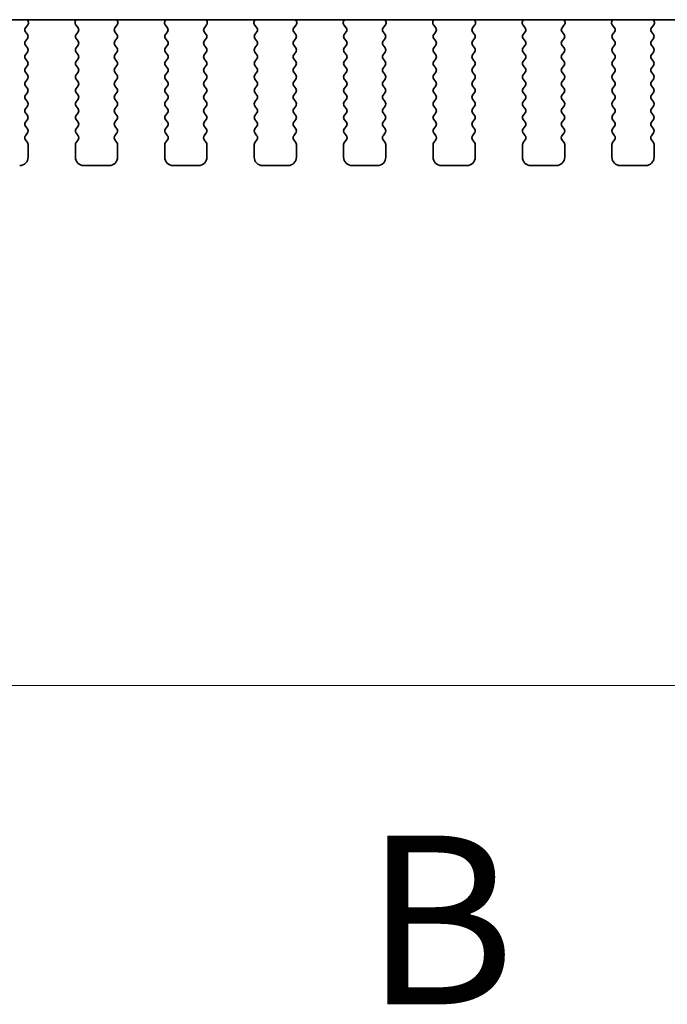
# Model space of a CAD drawing. Units: millimetres. Extents: x 0 to 7554, y 0 to 1124.
# Drawn here: x 1819 to 1857, y 894 to 952 of the extents above; entities that cross this region are included whole.
import ezdxf

# ---------------------------------------------------------------- set-up
doc = ezdxf.new("R2010")
doc.units = ezdxf.units.MM
for name, color, linetype, lineweight in [('Dimension (ISO)', 7, 'Continuous', 18), ('Section Line (ISO)', 7, 'Continuous', 25), ('Visible (ISO)', 7, 'Continuous', 35)]:
    doc.layers.add(name, color=color, linetype=linetype, lineweight=lineweight)
doc.styles.add('Note Text (TK)', font='txt')
doc.dimstyles.new('Default - Method 1b (TK)', dxfattribs={"dimscale": 3, "dimtxt": 2.5, "dimasz": 2.5, "dimexe": 1, "dimexo": 1.5, "dimgap": 1, "dimtad": 1, "dimtoh": 1, "dimrnd": 1e-08, "dimdsep": 46, "dimtxsty": 'Note Text (TK)', "dimcen": 0.09, "dimdle": 5, "dimclrd": 100, "dimclre": 100, "dimclrt": 7, "dimadec": 1, "dimazin": 1, "dimtfac": 1, "dimtmove": 0, "dimatfit": 3, "dimfxl": 0, "dimtolj": 1, "dimlwd": -1, "dimlwe": -1, "dimarcsym": 0})

# ---------------------------------------------------------------- blocks, each defined once
blk = doc.blocks.new('2dTransSection1')
at = {"layer": 'Section Line (ISO)', "insert": (174.83, 230.722), "char_height": 2.5, "attachment_point": 7, "style": 'Note Text (TK)'}
blk.add_mtext('B', dxfattribs=at)
blk = doc.blocks.new('*D37')
at = {"layer": 'Defpoints', "color": 0, "transparency": 16777216}
for p in [(1765.764, 951.344), (1997.764, 951.344), (1997.764, 912.917)]:
    blk.add_point(p, dxfattribs=at)
at = {"layer": 'Dimension (ISO)', "color": 100, "transparency": 16777216}
for p, q in [((1765.764, 946.844), (1765.764, 909.917)), ((1997.764, 946.844), (1997.764, 909.917)), ((1773.264, 912.917), (1990.264, 912.917))]:
    blk.add_line(p, q, dxfattribs=at)
for points in [[(1773.264, 914.167), (1773.264, 911.667), (1765.764, 912.917)], [(1990.264, 914.167), (1990.264, 911.667), (1997.764, 912.917)]]:
    blk.add_solid(points, dxfattribs=at)
at = {"layer": 'Dimension (ISO)', "color": 7, "transparency": 16777216, "insert": (1874.136, 919.667), "char_height": 7.5, "attachment_point": 4, "style": 'Note Text (TK)'}
blk.add_mtext('\\A1;232', dxfattribs=at)

msp = doc.modelspace()

# ---------------------------------------------------------------- linework, layer by layer
at = {"layer": 'Visible (ISO)'}
for p, q in [((1785.2413, 952.3811), (1978.2858, 952.3811)), ((1819.2573, 951.9051), (1819.3929, 952.0794)), ((1819.4206, 952.2769), (1819.3786, 952.3811)), ((1822.2485, 952.3811), (1822.2065, 952.2769)), ((1822.2342, 952.0794), (1822.3697, 951.9051)), ((1824.5573, 951.9051), (1824.6929, 952.0794)), ((1824.7206, 952.2769), (1824.6786, 952.3811)), ((1827.5485, 952.3811), (1827.5065, 952.2769)), ((1827.5342, 952.0794), (1827.6697, 951.9051)), ((1829.8573, 951.9051), (1829.9929, 952.0794)), ((1830.0206, 952.2769), (1829.9786, 952.3811)), ((1832.8485, 952.3811), (1832.8065, 952.2769)), ((1832.8342, 952.0794), (1832.9697, 951.9051)), ((1835.1573, 951.9051), (1835.2929, 952.0794)), ((1835.3206, 952.2769), (1835.2786, 952.3811)), ((1838.1485, 952.3811), (1838.1065, 952.2769)), ((1838.1342, 952.0794), (1838.2697, 951.9051)), ((1840.4573, 951.9051), (1840.5929, 952.0794)), ((1840.6206, 952.2769), (1840.5786, 952.3811)), ((1843.4485, 952.3811), (1843.4065, 952.2769)), ((1843.4342, 952.0794), (1843.5697, 951.9051)), ((1845.7573, 951.9051), (1845.8929, 952.0794)), ((1845.9206, 952.2769), (1845.8786, 952.3811)), ((1848.7485, 952.3811), (1848.7065, 952.2769)), ((1848.7342, 952.0794), (1848.8697, 951.9051)), ((1851.0573, 951.9051), (1851.1929, 952.0794)), ((1851.2206, 952.2769), (1851.1786, 952.3811)), ((1854.0485, 952.3811), (1854.0065, 952.2769)), ((1854.0342, 952.0794), (1854.1697, 951.9051)), ((1856.3573, 951.9051), (1856.4929, 952.0794)), ((1856.5206, 952.2769), (1856.4786, 952.3811)), ((1819.3735, 951.5045), (1819.2552, 951.6623)), ((1822.3719, 951.6623), (1822.2535, 951.5045)), ((1824.6735, 951.5045), (1824.5552, 951.6623)), ((1827.6719, 951.6623), (1827.5535, 951.5045)), ((1829.9735, 951.5045), (1829.8552, 951.6623)), ((1832.9719, 951.6623), (1832.8535, 951.5045)), ((1835.2735, 951.5045), (1835.1552, 951.6623)), ((1838.2719, 951.6623), (1838.1535, 951.5045)), ((1840.5735, 951.5045), (1840.4552, 951.6623)), ((1843.5719, 951.6623), (1843.4535, 951.5045)), ((1845.8735, 951.5045), (1845.7552, 951.6623)), ((1848.8719, 951.6623), (1848.7535, 951.5045)), ((1851.1735, 951.5045), (1851.0552, 951.6623)), ((1854.1719, 951.6623), (1854.0535, 951.5045)), ((1856.4735, 951.5045), (1856.3552, 951.6623)), ((1819.2535, 951.1045), (1819.3735, 951.2645)), ((1819.3735, 950.7045), (1819.2535, 950.8645)), ((1822.2535, 951.2645), (1822.3735, 951.1045)), ((1822.3735, 950.8645), (1822.2535, 950.7045)), ((1824.5535, 951.1045), (1824.6735, 951.2645)), ((1824.6735, 950.7045), (1824.5535, 950.8645)), ((1827.5535, 951.2645), (1827.6735, 951.1045)), ((1827.6735, 950.8645), (1827.5535, 950.7045)), ((1829.8535, 951.1045), (1829.9735, 951.2645)), ((1829.9735, 950.7045), (1829.8535, 950.8645)), ((1832.8535, 951.2645), (1832.9735, 951.1045)), ((1832.9735, 950.8645), (1832.8535, 950.7045)), ((1835.1535, 951.1045), (1835.2735, 951.2645)), ((1835.2735, 950.7045), (1835.1535, 950.8645)), ((1838.1535, 951.2645), (1838.2735, 951.1045)), ((1838.2735, 950.8645), (1838.1535, 950.7045)), ((1840.4535, 951.1045), (1840.5735, 951.2645)), ((1840.5735, 950.7045), (1840.4535, 950.8645)), ((1843.4535, 951.2645), (1843.5735, 951.1045)), ((1843.5735, 950.8645), (1843.4535, 950.7045)), ((1845.7535, 951.1045), (1845.8735, 951.2645)), ((1845.8735, 950.7045), (1845.7535, 950.8645)), ((1848.7535, 951.2645), (1848.8735, 951.1045)), ((1848.8735, 950.8645), (1848.7535, 950.7045)), ((1851.0535, 951.1045), (1851.1735, 951.2645)), ((1851.1735, 950.7045), (1851.0535, 950.8645)), ((1854.0535, 951.2645), (1854.1735, 951.1045)), ((1854.1735, 950.8645), (1854.0535, 950.7045)), ((1856.3535, 951.1045), (1856.4735, 951.2645)), ((1856.4735, 950.7045), (1856.3535, 950.8645)), ((1819.2535, 950.3045), (1819.3735, 950.4645)), ((1822.2535, 950.4645), (1822.3735, 950.3045)), ((1824.5535, 950.3045), (1824.6735, 950.4645)), ((1827.5535, 950.4645), (1827.6735, 950.3045)), ((1829.8535, 950.3045), (1829.9735, 950.4645)), ((1832.8535, 950.4645), (1832.9735, 950.3045)), ((1835.1535, 950.3045), (1835.2735, 950.4645)), ((1838.1535, 950.4645), (1838.2735, 950.3045)), ((1840.4535, 950.3045), (1840.5735, 950.4645)), ((1843.4535, 950.4645), (1843.5735, 950.3045)), ((1845.7535, 950.3045), (1845.8735, 950.4645)), ((1848.7535, 950.4645), (1848.8735, 950.3045)), ((1851.0535, 950.3045), (1851.1735, 950.4645)), ((1854.0535, 950.4645), (1854.1735, 950.3045)), ((1856.3535, 950.3045), (1856.4735, 950.4645)), ((1819.3735, 949.9045), (1819.2535, 950.0645)), ((1819.2535, 949.5045), (1819.3735, 949.6645)), ((1822.3735, 950.0645), (1822.2535, 949.9045)), ((1822.2535, 949.6645), (1822.3735, 949.5045)), ((1824.6735, 949.9045), (1824.5535, 950.0645)), ((1824.5535, 949.5045), (1824.6735, 949.6645)), ((1827.6735, 950.0645), (1827.5535, 949.9045)), ((1827.5535, 949.6645), (1827.6735, 949.5045)), ((1829.9735, 949.9045), (1829.8535, 950.0645)), ((1829.8535, 949.5045), (1829.9735, 949.6645)), ((1832.9735, 950.0645), (1832.8535, 949.9045)), ((1832.8535, 949.6645), (1832.9735, 949.5045)), ((1835.2735, 949.9045), (1835.1535, 950.0645)), ((1835.1535, 949.5045), (1835.2735, 949.6645)), ((1838.2735, 950.0645), (1838.1535, 949.9045)), ((1838.1535, 949.6645), (1838.2735, 949.5045)), ((1840.5735, 949.9045), (1840.4535, 950.0645)), ((1840.4535, 949.5045), (1840.5735, 949.6645)), ((1843.5735, 950.0645), (1843.4535, 949.9045)), ((1843.4535, 949.6645), (1843.5735, 949.5045)), ((1845.8735, 949.9045), (1845.7535, 950.0645)), ((1845.7535, 949.5045), (1845.8735, 949.6645)), ((1848.8735, 950.0645), (1848.7535, 949.9045)), ((1848.7535, 949.6645), (1848.8735, 949.5045)), ((1851.1735, 949.9045), (1851.0535, 950.0645)), ((1851.0535, 949.5045), (1851.1735, 949.6645)), ((1854.1735, 950.0645), (1854.0535, 949.9045)), ((1854.0535, 949.6645), (1854.1735, 949.5045)), ((1856.4735, 949.9045), (1856.3535, 950.0645)), ((1856.3535, 949.5045), (1856.4735, 949.6645)), ((1819.3735, 949.1045), (1819.2535, 949.2645)), ((1822.3735, 949.2645), (1822.2535, 949.1045)), ((1824.6735, 949.1045), (1824.5535, 949.2645)), ((1827.6735, 949.2645), (1827.5535, 949.1045)), ((1829.9735, 949.1045), (1829.8535, 949.2645)), ((1832.9735, 949.2645), (1832.8535, 949.1045)), ((1835.2735, 949.1045), (1835.1535, 949.2645)), ((1838.2735, 949.2645), (1838.1535, 949.1045)), ((1840.5735, 949.1045), (1840.4535, 949.2645)), ((1843.5735, 949.2645), (1843.4535, 949.1045)), ((1845.8735, 949.1045), (1845.7535, 949.2645)), ((1848.8735, 949.2645), (1848.7535, 949.1045)), ((1851.1735, 949.1045), (1851.0535, 949.2645)), ((1854.1735, 949.2645), (1854.0535, 949.1045)), ((1856.4735, 949.1045), (1856.3535, 949.2645)), ((1819.2535, 948.7045), (1819.3735, 948.8645)), ((1822.2535, 948.8645), (1822.3735, 948.7045)), ((1824.5535, 948.7045), (1824.6735, 948.8645)), ((1827.5535, 948.8645), (1827.6735, 948.7045)), ((1829.8535, 948.7045), (1829.9735, 948.8645)), ((1832.8535, 948.8645), (1832.9735, 948.7045)), ((1835.1535, 948.7045), (1835.2735, 948.8645)), ((1838.1535, 948.8645), (1838.2735, 948.7045)), ((1840.4535, 948.7045), (1840.5735, 948.8645)), ((1843.4535, 948.8645), (1843.5735, 948.7045)), ((1845.7535, 948.7045), (1845.8735, 948.8645)), ((1848.7535, 948.8645), (1848.8735, 948.7045)), ((1851.0535, 948.7045), (1851.1735, 948.8645)), ((1854.0535, 948.8645), (1854.1735, 948.7045)), ((1856.3535, 948.7045), (1856.4735, 948.8645)), ((1819.3735, 948.3045), (1819.2535, 948.4645)), ((1819.2535, 947.9045), (1819.3735, 948.0645)), ((1822.3735, 948.4645), (1822.2535, 948.3045)), ((1822.2535, 948.0645), (1822.3735, 947.9045)), ((1824.6735, 948.3045), (1824.5535, 948.4645)), ((1824.5535, 947.9045), (1824.6735, 948.0645)), ((1827.6735, 948.4645), (1827.5535, 948.3045)), ((1827.5535, 948.0645), (1827.6735, 947.9045)), ((1829.9735, 948.3045), (1829.8535, 948.4645)), ((1829.8535, 947.9045), (1829.9735, 948.0645)), ((1832.9735, 948.4645), (1832.8535, 948.3045)), ((1832.8535, 948.0645), (1832.9735, 947.9045)), ((1835.2735, 948.3045), (1835.1535, 948.4645)), ((1835.1535, 947.9045), (1835.2735, 948.0645)), ((1838.2735, 948.4645), (1838.1535, 948.3045)), ((1838.1535, 948.0645), (1838.2735, 947.9045)), ((1840.5735, 948.3045), (1840.4535, 948.4645)), ((1840.4535, 947.9045), (1840.5735, 948.0645)), ((1843.5735, 948.4645), (1843.4535, 948.3045)), ((1843.4535, 948.0645), (1843.5735, 947.9045)), ((1845.8735, 948.3045), (1845.7535, 948.4645)), ((1845.7535, 947.9045), (1845.8735, 948.0645)), ((1848.8735, 948.4645), (1848.7535, 948.3045)), ((1848.7535, 948.0645), (1848.8735, 947.9045)), ((1851.1735, 948.3045), (1851.0535, 948.4645)), ((1851.0535, 947.9045), (1851.1735, 948.0645)), ((1854.1735, 948.4645), (1854.0535, 948.3045)), ((1854.0535, 948.0645), (1854.1735, 947.9045)), ((1856.4735, 948.3045), (1856.3535, 948.4645)), ((1856.3535, 947.9045), (1856.4735, 948.0645)), ((1819.3735, 947.5045), (1819.2535, 947.6645)), ((1822.3735, 947.6645), (1822.2535, 947.5045)), ((1824.6735, 947.5045), (1824.5535, 947.6645)), ((1827.6735, 947.6645), (1827.5535, 947.5045)), ((1829.9735, 947.5045), (1829.8535, 947.6645)), ((1832.9735, 947.6645), (1832.8535, 947.5045)), ((1835.2735, 947.5045), (1835.1535, 947.6645)), ((1838.2735, 947.6645), (1838.1535, 947.5045)), ((1840.5735, 947.5045), (1840.4535, 947.6645)), ((1843.5735, 947.6645), (1843.4535, 947.5045)), ((1845.8735, 947.5045), (1845.7535, 947.6645)), ((1848.8735, 947.6645), (1848.7535, 947.5045)), ((1851.1735, 947.5045), (1851.0535, 947.6645)), ((1854.1735, 947.6645), (1854.0535, 947.5045)), ((1856.4735, 947.5045), (1856.3535, 947.6645)), ((1819.2535, 947.1045), (1819.3735, 947.2645)), ((1819.3735, 946.7045), (1819.2535, 946.8645)), ((1822.2535, 947.2645), (1822.3735, 947.1045)), ((1822.3735, 946.8645), (1822.2535, 946.7045)), ((1824.5535, 947.1045), (1824.6735, 947.2645)), ((1824.6735, 946.7045), (1824.5535, 946.8645)), ((1827.5535, 947.2645), (1827.6735, 947.1045)), ((1827.6735, 946.8645), (1827.5535, 946.7045)), ((1829.8535, 947.1045), (1829.9735, 947.2645)), ((1829.9735, 946.7045), (1829.8535, 946.8645)), ((1832.8535, 947.2645), (1832.9735, 947.1045)), ((1832.9735, 946.8645), (1832.8535, 946.7045)), ((1835.1535, 947.1045), (1835.2735, 947.2645)), ((1835.2735, 946.7045), (1835.1535, 946.8645)), ((1838.1535, 947.2645), (1838.2735, 947.1045)), ((1838.2735, 946.8645), (1838.1535, 946.7045)), ((1840.4535, 947.1045), (1840.5735, 947.2645)), ((1840.5735, 946.7045), (1840.4535, 946.8645)), ((1843.4535, 947.2645), (1843.5735, 947.1045)), ((1843.5735, 946.8645), (1843.4535, 946.7045)), ((1845.7535, 947.1045), (1845.8735, 947.2645)), ((1845.8735, 946.7045), (1845.7535, 946.8645)), ((1848.7535, 947.2645), (1848.8735, 947.1045)), ((1848.8735, 946.8645), (1848.7535, 946.7045)), ((1851.0535, 947.1045), (1851.1735, 947.2645)), ((1851.1735, 946.7045), (1851.0535, 946.8645)), ((1854.0535, 947.2645), (1854.1735, 947.1045)), ((1854.1735, 946.8645), (1854.0535, 946.7045)), ((1856.3535, 947.1045), (1856.4735, 947.2645)), ((1856.4735, 946.7045), (1856.3535, 946.8645)), ((1819.2535, 946.3045), (1819.3735, 946.4645)), ((1822.2535, 946.4645), (1822.3735, 946.3045)), ((1824.5535, 946.3045), (1824.6735, 946.4645)), ((1827.5535, 946.4645), (1827.6735, 946.3045)), ((1829.8535, 946.3045), (1829.9735, 946.4645)), ((1832.8535, 946.4645), (1832.9735, 946.3045)), ((1835.1535, 946.3045), (1835.2735, 946.4645)), ((1838.1535, 946.4645), (1838.2735, 946.3045)), ((1840.4535, 946.3045), (1840.5735, 946.4645)), ((1843.4535, 946.4645), (1843.5735, 946.3045)), ((1845.7535, 946.3045), (1845.8735, 946.4645)), ((1848.7535, 946.4645), (1848.8735, 946.3045)), ((1851.0535, 946.3045), (1851.1735, 946.4645)), ((1854.0535, 946.4645), (1854.1735, 946.3045)), ((1856.3535, 946.3045), (1856.4735, 946.4645)), ((1819.3735, 945.9045), (1819.2535, 946.0645)), ((1819.2535, 945.5045), (1819.3735, 945.6645)), ((1822.3735, 946.0645), (1822.2535, 945.9045)), ((1822.2535, 945.6645), (1822.3735, 945.5045)), ((1824.6735, 945.9045), (1824.5535, 946.0645)), ((1824.5535, 945.5045), (1824.6735, 945.6645)), ((1827.6735, 946.0645), (1827.5535, 945.9045)), ((1827.5535, 945.6645), (1827.6735, 945.5045)), ((1829.9735, 945.9045), (1829.8535, 946.0645)), ((1829.8535, 945.5045), (1829.9735, 945.6645)), ((1832.9735, 946.0645), (1832.8535, 945.9045)), ((1832.8535, 945.6645), (1832.9735, 945.5045)), ((1835.2735, 945.9045), (1835.1535, 946.0645)), ((1835.1535, 945.5045), (1835.2735, 945.6645)), ((1838.2735, 946.0645), (1838.1535, 945.9045)), ((1838.1535, 945.6645), (1838.2735, 945.5045)), ((1840.5735, 945.9045), (1840.4535, 946.0645)), ((1840.4535, 945.5045), (1840.5735, 945.6645)), ((1843.5735, 946.0645), (1843.4535, 945.9045)), ((1843.4535, 945.6645), (1843.5735, 945.5045)), ((1845.8735, 945.9045), (1845.7535, 946.0645)), ((1845.7535, 945.5045), (1845.8735, 945.6645)), ((1848.8735, 946.0645), (1848.7535, 945.9045)), ((1848.7535, 945.6645), (1848.8735, 945.5045)), ((1851.1735, 945.9045), (1851.0535, 946.0645)), ((1851.0535, 945.5045), (1851.1735, 945.6645)), ((1854.1735, 946.0645), (1854.0535, 945.9045)), ((1854.0535, 945.6645), (1854.1735, 945.5045)), ((1856.4735, 945.9045), (1856.3535, 946.0645)), ((1856.3535, 945.5045), (1856.4735, 945.6645)), ((1819.3735, 945.1045), (1819.2535, 945.2645)), ((1819.4135, 944.2345), (1819.4135, 944.9845)), ((1822.2135, 944.9845), (1822.2135, 944.2345)), ((1822.3735, 945.2645), (1822.2535, 945.1045)), ((1824.6735, 945.1045), (1824.5535, 945.2645)), ((1824.7135, 944.2345), (1824.7135, 944.9845)), ((1827.5135, 944.9845), (1827.5135, 944.2345)), ((1827.6735, 945.2645), (1827.5535, 945.1045)), ((1829.9735, 945.1045), (1829.8535, 945.2645)), ((1830.0135, 944.2345), (1830.0135, 944.9845)), ((1832.8135, 944.9845), (1832.8135, 944.2345)), ((1832.9735, 945.2645), (1832.8535, 945.1045)), ((1835.2735, 945.1045), (1835.1535, 945.2645)), ((1835.3135, 944.2345), (1835.3135, 944.9845)), ((1838.1135, 944.9845), (1838.1135, 944.2345)), ((1838.2735, 945.2645), (1838.1535, 945.1045)), ((1840.5735, 945.1045), (1840.4535, 945.2645)), ((1840.6135, 944.2345), (1840.6135, 944.9845)), ((1843.4135, 944.9845), (1843.4135, 944.2345)), ((1843.5735, 945.2645), (1843.4535, 945.1045)), ((1845.8735, 945.1045), (1845.7535, 945.2645)), ((1845.9135, 944.2345), (1845.9135, 944.9845)), ((1848.7135, 944.9845), (1848.7135, 944.2345)), ((1848.8735, 945.2645), (1848.7535, 945.1045)), ((1851.1735, 945.1045), (1851.0535, 945.2645)), ((1851.2135, 944.2345), (1851.2135, 944.9845)), ((1854.0135, 944.9845), (1854.0135, 944.2345)), ((1854.1735, 945.2645), (1854.0535, 945.1045)), ((1856.4735, 945.1045), (1856.3535, 945.2645)), ((1856.5135, 944.2345), (1856.5135, 944.9845)), ((1822.7135, 943.7345), (1824.2135, 943.7345)), ((1828.0135, 943.7345), (1829.5135, 943.7345)), ((1833.3135, 943.7345), (1834.8135, 943.7345)), ((1838.6135, 943.7345), (1840.1135, 943.7345)), ((1843.9135, 943.7345), (1845.4135, 943.7345)), ((1849.2135, 943.7345), (1850.7135, 943.7345)), ((1854.5135, 943.7345), (1856.0135, 943.7345))]:
    msp.add_line(p, q, dxfattribs=at)
for centre, radius, start, end in [((1819.235, 952.2022), 0.2, 322.118188, 21.930223), ((1822.392, 952.2022), 0.2, 158.069777, 217.881812), ((1824.535, 952.2022), 0.2, 322.118188, 21.930223), ((1827.692, 952.2022), 0.2, 158.069777, 217.881812), ((1829.835, 952.2022), 0.2, 322.118188, 21.930223), ((1832.992, 952.2022), 0.2, 158.069777, 217.881812), ((1835.135, 952.2022), 0.2, 322.118188, 21.930223), ((1838.292, 952.2022), 0.2, 158.069777, 217.881812), ((1840.435, 952.2022), 0.2, 322.118188, 21.930223), ((1843.592, 952.2022), 0.2, 158.069777, 217.881812), ((1845.735, 952.2022), 0.2, 322.118188, 21.930223), ((1848.892, 952.2022), 0.2, 158.069777, 217.881812), ((1851.035, 952.2022), 0.2, 322.118188, 21.930223), ((1854.192, 952.2022), 0.2, 158.069777, 217.881812), ((1856.335, 952.2022), 0.2, 322.118188, 21.930223), ((1819.4152, 951.7823), 0.2, 142.118188, 216.869898), ((1819.2135, 951.3845), 0.2, 323.130102, 36.869898), ((1822.4135, 951.3845), 0.2, 143.130102, 216.869898), ((1822.2119, 951.7823), 0.2, 323.130102, 37.881812), ((1824.7152, 951.7823), 0.2, 142.118188, 216.869898), ((1824.5135, 951.3845), 0.2, 323.130102, 36.869898), ((1827.7135, 951.3845), 0.2, 143.130102, 216.869898), ((1827.5119, 951.7823), 0.2, 323.130102, 37.881812), ((1830.0152, 951.7823), 0.2, 142.118188, 216.869898), ((1829.8135, 951.3845), 0.2, 323.130102, 36.869898), ((1833.0135, 951.3845), 0.2, 143.130102, 216.869898), ((1832.8119, 951.7823), 0.2, 323.130102, 37.881812), ((1835.3152, 951.7823), 0.2, 142.118188, 216.869898), ((1835.1135, 951.3845), 0.2, 323.130102, 36.869898), ((1838.3135, 951.3845), 0.2, 143.130102, 216.869898), ((1838.1119, 951.7823), 0.2, 323.130102, 37.881812), ((1840.6152, 951.7823), 0.2, 142.118188, 216.869898), ((1840.4135, 951.3845), 0.2, 323.130102, 36.869898), ((1843.6135, 951.3845), 0.2, 143.130102, 216.869898), ((1843.4119, 951.7823), 0.2, 323.130102, 37.881812), ((1845.9152, 951.7823), 0.2, 142.118188, 216.869898), ((1845.7135, 951.3845), 0.2, 323.130102, 36.869898), ((1848.9135, 951.3845), 0.2, 143.130102, 216.869898), ((1848.7119, 951.7823), 0.2, 323.130102, 37.881812), ((1851.2152, 951.7823), 0.2, 142.118188, 216.869898), ((1851.0135, 951.3845), 0.2, 323.130102, 36.869898), ((1854.2135, 951.3845), 0.2, 143.130102, 216.869898), ((1854.0119, 951.7823), 0.2, 323.130102, 37.881812), ((1856.5152, 951.7823), 0.2, 142.118188, 216.869898), ((1856.3135, 951.3845), 0.2, 323.130102, 36.869898), ((1819.4135, 950.9845), 0.2, 143.130102, 216.869898), ((1822.2135, 950.9845), 0.2, 323.130102, 36.869898), ((1824.7135, 950.9845), 0.2, 143.130102, 216.869898), ((1827.5135, 950.9845), 0.2, 323.130102, 36.869898), ((1830.0135, 950.9845), 0.2, 143.130102, 216.869898), ((1832.8135, 950.9845), 0.2, 323.130102, 36.869898), ((1835.3135, 950.9845), 0.2, 143.130102, 216.869898), ((1838.1135, 950.9845), 0.2, 323.130102, 36.869898), ((1840.6135, 950.9845), 0.2, 143.130102, 216.869898), ((1843.4135, 950.9845), 0.2, 323.130102, 36.869898), ((1845.9135, 950.9845), 0.2, 143.130102, 216.869898), ((1848.7135, 950.9845), 0.2, 323.130102, 36.869898), ((1851.2135, 950.9845), 0.2, 143.130102, 216.869898), ((1854.0135, 950.9845), 0.2, 323.130102, 36.869898), ((1856.5135, 950.9845), 0.2, 143.130102, 216.869898), ((1819.4135, 950.1845), 0.2, 143.130102, 216.869898), ((1819.2135, 950.5845), 0.2, 323.130102, 36.869898), ((1822.4135, 950.5845), 0.2, 143.130102, 216.869898), ((1822.2135, 950.1845), 0.2, 323.130102, 36.869898), ((1824.7135, 950.1845), 0.2, 143.130102, 216.869898), ((1824.5135, 950.5845), 0.2, 323.130102, 36.869898), ((1827.7135, 950.5845), 0.2, 143.130102, 216.869898), ((1827.5135, 950.1845), 0.2, 323.130102, 36.869898), ((1830.0135, 950.1845), 0.2, 143.130102, 216.869898), ((1829.8135, 950.5845), 0.2, 323.130102, 36.869898), ((1833.0135, 950.5845), 0.2, 143.130102, 216.869898), ((1832.8135, 950.1845), 0.2, 323.130102, 36.869898), ((1835.3135, 950.1845), 0.2, 143.130102, 216.869898), ((1835.1135, 950.5845), 0.2, 323.130102, 36.869898), ((1838.3135, 950.5845), 0.2, 143.130102, 216.869898), ((1838.1135, 950.1845), 0.2, 323.130102, 36.869898), ((1840.6135, 950.1845), 0.2, 143.130102, 216.869898), ((1840.4135, 950.5845), 0.2, 323.130102, 36.869898), ((1843.6135, 950.5845), 0.2, 143.130102, 216.869898), ((1843.4135, 950.1845), 0.2, 323.130102, 36.869898), ((1845.9135, 950.1845), 0.2, 143.130102, 216.869898), ((1845.7135, 950.5845), 0.2, 323.130102, 36.869898), ((1848.9135, 950.5845), 0.2, 143.130102, 216.869898), ((1848.7135, 950.1845), 0.2, 323.130102, 36.869898), ((1851.2135, 950.1845), 0.2, 143.130102, 216.869898), ((1851.0135, 950.5845), 0.2, 323.130102, 36.869898), ((1854.2135, 950.5845), 0.2, 143.130102, 216.869898), ((1854.0135, 950.1845), 0.2, 323.130102, 36.869898), ((1856.5135, 950.1845), 0.2, 143.130102, 216.869898), ((1856.3135, 950.5845), 0.2, 323.130102, 36.869898), ((1819.2135, 949.7845), 0.2, 323.130102, 36.869898), ((1822.4135, 949.7845), 0.2, 143.130102, 216.869898), ((1824.5135, 949.7845), 0.2, 323.130102, 36.869898), ((1827.7135, 949.7845), 0.2, 143.130102, 216.869898), ((1829.8135, 949.7845), 0.2, 323.130102, 36.869898), ((1833.0135, 949.7845), 0.2, 143.130102, 216.869898), ((1835.1135, 949.7845), 0.2, 323.130102, 36.869898), ((1838.3135, 949.7845), 0.2, 143.130102, 216.869898), ((1840.4135, 949.7845), 0.2, 323.130102, 36.869898), ((1843.6135, 949.7845), 0.2, 143.130102, 216.869898), ((1845.7135, 949.7845), 0.2, 323.130102, 36.869898), ((1848.9135, 949.7845), 0.2, 143.130102, 216.869898), ((1851.0135, 949.7845), 0.2, 323.130102, 36.869898), ((1854.2135, 949.7845), 0.2, 143.130102, 216.869898), ((1856.3135, 949.7845), 0.2, 323.130102, 36.869898), ((1819.4135, 949.3845), 0.2, 143.130102, 216.869898), ((1819.2135, 948.9845), 0.2, 323.130102, 36.869898), ((1822.4135, 948.9845), 0.2, 143.130102, 216.869898), ((1822.2135, 949.3845), 0.2, 323.130102, 36.869898), ((1824.7135, 949.3845), 0.2, 143.130102, 216.869898), ((1824.5135, 948.9845), 0.2, 323.130102, 36.869898), ((1827.7135, 948.9845), 0.2, 143.130102, 216.869898), ((1827.5135, 949.3845), 0.2, 323.130102, 36.869898), ((1830.0135, 949.3845), 0.2, 143.130102, 216.869898), ((1829.8135, 948.9845), 0.2, 323.130102, 36.869898), ((1833.0135, 948.9845), 0.2, 143.130102, 216.869898), ((1832.8135, 949.3845), 0.2, 323.130102, 36.869898), ((1835.3135, 949.3845), 0.2, 143.130102, 216.869898), ((1835.1135, 948.9845), 0.2, 323.130102, 36.869898), ((1838.3135, 948.9845), 0.2, 143.130102, 216.869898), ((1838.1135, 949.3845), 0.2, 323.130102, 36.869898), ((1840.6135, 949.3845), 0.2, 143.130102, 216.869898), ((1840.4135, 948.9845), 0.2, 323.130102, 36.869898), ((1843.6135, 948.9845), 0.2, 143.130102, 216.869898), ((1843.4135, 949.3845), 0.2, 323.130102, 36.869898), ((1845.9135, 949.3845), 0.2, 143.130102, 216.869898), ((1845.7135, 948.9845), 0.2, 323.130102, 36.869898), ((1848.9135, 948.9845), 0.2, 143.130102, 216.869898), ((1848.7135, 949.3845), 0.2, 323.130102, 36.869898), ((1851.2135, 949.3845), 0.2, 143.130102, 216.869898), ((1851.0135, 948.9845), 0.2, 323.130102, 36.869898), ((1854.2135, 948.9845), 0.2, 143.130102, 216.869898), ((1854.0135, 949.3845), 0.2, 323.130102, 36.869898), ((1856.5135, 949.3845), 0.2, 143.130102, 216.869898), ((1856.3135, 948.9845), 0.2, 323.130102, 36.869898), ((1819.4135, 948.5845), 0.2, 143.130102, 216.869898), ((1822.2135, 948.5845), 0.2, 323.130102, 36.869898), ((1824.7135, 948.5845), 0.2, 143.130102, 216.869898), ((1827.5135, 948.5845), 0.2, 323.130102, 36.869898), ((1830.0135, 948.5845), 0.2, 143.130102, 216.869898), ((1832.8135, 948.5845), 0.2, 323.130102, 36.869898), ((1835.3135, 948.5845), 0.2, 143.130102, 216.869898), ((1838.1135, 948.5845), 0.2, 323.130102, 36.869898), ((1840.6135, 948.5845), 0.2, 143.130102, 216.869898), ((1843.4135, 948.5845), 0.2, 323.130102, 36.869898), ((1845.9135, 948.5845), 0.2, 143.130102, 216.869898), ((1848.7135, 948.5845), 0.2, 323.130102, 36.869898), ((1851.2135, 948.5845), 0.2, 143.130102, 216.869898), ((1854.0135, 948.5845), 0.2, 323.130102, 36.869898), ((1856.5135, 948.5845), 0.2, 143.130102, 216.869898), ((1819.4135, 947.7845), 0.2, 143.130102, 216.869898), ((1819.2135, 948.1845), 0.2, 323.130102, 36.869898), ((1822.4135, 948.1845), 0.2, 143.130102, 216.869898), ((1822.2135, 947.7845), 0.2, 323.130102, 36.869898), ((1824.7135, 947.7845), 0.2, 143.130102, 216.869898), ((1824.5135, 948.1845), 0.2, 323.130102, 36.869898), ((1827.7135, 948.1845), 0.2, 143.130102, 216.869898), ((1827.5135, 947.7845), 0.2, 323.130102, 36.869898), ((1830.0135, 947.7845), 0.2, 143.130102, 216.869898), ((1829.8135, 948.1845), 0.2, 323.130102, 36.869898), ((1833.0135, 948.1845), 0.2, 143.130102, 216.869898), ((1832.8135, 947.7845), 0.2, 323.130102, 36.869898), ((1835.3135, 947.7845), 0.2, 143.130102, 216.869898), ((1835.1135, 948.1845), 0.2, 323.130102, 36.869898), ((1838.3135, 948.1845), 0.2, 143.130102, 216.869898), ((1838.1135, 947.7845), 0.2, 323.130102, 36.869898), ((1840.6135, 947.7845), 0.2, 143.130102, 216.869898), ((1840.4135, 948.1845), 0.2, 323.130102, 36.869898), ((1843.6135, 948.1845), 0.2, 143.130102, 216.869898), ((1843.4135, 947.7845), 0.2, 323.130102, 36.869898), ((1845.9135, 947.7845), 0.2, 143.130102, 216.869898), ((1845.7135, 948.1845), 0.2, 323.130102, 36.869898), ((1848.9135, 948.1845), 0.2, 143.130102, 216.869898), ((1848.7135, 947.7845), 0.2, 323.130102, 36.869898), ((1851.2135, 947.7845), 0.2, 143.130102, 216.869898), ((1851.0135, 948.1845), 0.2, 323.130102, 36.869898), ((1854.2135, 948.1845), 0.2, 143.130102, 216.869898), ((1854.0135, 947.7845), 0.2, 323.130102, 36.869898), ((1856.5135, 947.7845), 0.2, 143.130102, 216.869898), ((1856.3135, 948.1845), 0.2, 323.130102, 36.869898), ((1819.2135, 947.3845), 0.2, 323.130102, 36.869898), ((1822.4135, 947.3845), 0.2, 143.130102, 216.869898), ((1824.5135, 947.3845), 0.2, 323.130102, 36.869898), ((1827.7135, 947.3845), 0.2, 143.130102, 216.869898), ((1829.8135, 947.3845), 0.2, 323.130102, 36.869898), ((1833.0135, 947.3845), 0.2, 143.130102, 216.869898), ((1835.1135, 947.3845), 0.2, 323.130102, 36.869898), ((1838.3135, 947.3845), 0.2, 143.130102, 216.869898), ((1840.4135, 947.3845), 0.2, 323.130102, 36.869898), ((1843.6135, 947.3845), 0.2, 143.130102, 216.869898), ((1845.7135, 947.3845), 0.2, 323.130102, 36.869898), ((1848.9135, 947.3845), 0.2, 143.130102, 216.869898), ((1851.0135, 947.3845), 0.2, 323.130102, 36.869898), ((1854.2135, 947.3845), 0.2, 143.130102, 216.869898), ((1856.3135, 947.3845), 0.2, 323.130102, 36.869898), ((1819.4135, 946.9845), 0.2, 143.130102, 216.869898), ((1822.2135, 946.9845), 0.2, 323.130102, 36.869898), ((1824.7135, 946.9845), 0.2, 143.130102, 216.869898), ((1827.5135, 946.9845), 0.2, 323.130102, 36.869898), ((1830.0135, 946.9845), 0.2, 143.130102, 216.869898), ((1832.8135, 946.9845), 0.2, 323.130102, 36.869898), ((1835.3135, 946.9845), 0.2, 143.130102, 216.869898), ((1838.1135, 946.9845), 0.2, 323.130102, 36.869898), ((1840.6135, 946.9845), 0.2, 143.130102, 216.869898), ((1843.4135, 946.9845), 0.2, 323.130102, 36.869898), ((1845.9135, 946.9845), 0.2, 143.130102, 216.869898), ((1848.7135, 946.9845), 0.2, 323.130102, 36.869898), ((1851.2135, 946.9845), 0.2, 143.130102, 216.869898), ((1854.0135, 946.9845), 0.2, 323.130102, 36.869898), ((1856.5135, 946.9845), 0.2, 143.130102, 216.869898), ((1819.4135, 946.1845), 0.2, 143.130102, 216.869898), ((1819.2135, 946.5845), 0.2, 323.130102, 36.869898), ((1822.4135, 946.5845), 0.2, 143.130102, 216.869898), ((1822.2135, 946.1845), 0.2, 323.130102, 36.869898), ((1824.7135, 946.1845), 0.2, 143.130102, 216.869898), ((1824.5135, 946.5845), 0.2, 323.130102, 36.869898), ((1827.7135, 946.5845), 0.2, 143.130102, 216.869898), ((1827.5135, 946.1845), 0.2, 323.130102, 36.869898), ((1830.0135, 946.1845), 0.2, 143.130102, 216.869898), ((1829.8135, 946.5845), 0.2, 323.130102, 36.869898), ((1833.0135, 946.5845), 0.2, 143.130102, 216.869898), ((1832.8135, 946.1845), 0.2, 323.130102, 36.869898), ((1835.3135, 946.1845), 0.2, 143.130102, 216.869898), ((1835.1135, 946.5845), 0.2, 323.130102, 36.869898), ((1838.3135, 946.5845), 0.2, 143.130102, 216.869898), ((1838.1135, 946.1845), 0.2, 323.130102, 36.869898), ((1840.6135, 946.1845), 0.2, 143.130102, 216.869898), ((1840.4135, 946.5845), 0.2, 323.130102, 36.869898), ((1843.6135, 946.5845), 0.2, 143.130102, 216.869898), ((1843.4135, 946.1845), 0.2, 323.130102, 36.869898), ((1845.9135, 946.1845), 0.2, 143.130102, 216.869898), ((1845.7135, 946.5845), 0.2, 323.130102, 36.869898), ((1848.9135, 946.5845), 0.2, 143.130102, 216.869898), ((1848.7135, 946.1845), 0.2, 323.130102, 36.869898), ((1851.2135, 946.1845), 0.2, 143.130102, 216.869898), ((1851.0135, 946.5845), 0.2, 323.130102, 36.869898), ((1854.2135, 946.5845), 0.2, 143.130102, 216.869898), ((1854.0135, 946.1845), 0.2, 323.130102, 36.869898), ((1856.5135, 946.1845), 0.2, 143.130102, 216.869898), ((1856.3135, 946.5845), 0.2, 323.130102, 36.869898), ((1819.2135, 945.7845), 0.2, 323.130102, 36.869898), ((1822.4135, 945.7845), 0.2, 143.130102, 216.869898), ((1824.5135, 945.7845), 0.2, 323.130102, 36.869898), ((1827.7135, 945.7845), 0.2, 143.130102, 216.869898), ((1829.8135, 945.7845), 0.2, 323.130102, 36.869898), ((1833.0135, 945.7845), 0.2, 143.130102, 216.869898), ((1835.1135, 945.7845), 0.2, 323.130102, 36.869898), ((1838.3135, 945.7845), 0.2, 143.130102, 216.869898), ((1840.4135, 945.7845), 0.2, 323.130102, 36.869898), ((1843.6135, 945.7845), 0.2, 143.130102, 216.869898), ((1845.7135, 945.7845), 0.2, 323.130102, 36.869898), ((1848.9135, 945.7845), 0.2, 143.130102, 216.869898), ((1851.0135, 945.7845), 0.2, 323.130102, 36.869898), ((1854.2135, 945.7845), 0.2, 143.130102, 216.869898), ((1856.3135, 945.7845), 0.2, 323.130102, 36.869898), ((1819.4135, 945.3845), 0.2, 143.130102, 216.869898), ((1819.2135, 944.9845), 0.2, 0, 36.869898), ((1822.4135, 944.9845), 0.2, 143.130102, 180), ((1822.2135, 945.3845), 0.2, 323.130102, 36.869898), ((1824.7135, 945.3845), 0.2, 143.130102, 216.869898), ((1824.5135, 944.9845), 0.2, 0, 36.869898), ((1827.7135, 944.9845), 0.2, 143.130102, 180), ((1827.5135, 945.3845), 0.2, 323.130102, 36.869898), ((1830.0135, 945.3845), 0.2, 143.130102, 216.869898), ((1829.8135, 944.9845), 0.2, 0, 36.869898), ((1833.0135, 944.9845), 0.2, 143.130102, 180), ((1832.8135, 945.3845), 0.2, 323.130102, 36.869898), ((1835.3135, 945.3845), 0.2, 143.130102, 216.869898), ((1835.1135, 944.9845), 0.2, 0, 36.869898), ((1838.3135, 944.9845), 0.2, 143.130102, 180), ((1838.1135, 945.3845), 0.2, 323.130102, 36.869898), ((1840.6135, 945.3845), 0.2, 143.130102, 216.869898), ((1840.4135, 944.9845), 0.2, 0, 36.869898), ((1843.6135, 944.9845), 0.2, 143.130102, 180), ((1843.4135, 945.3845), 0.2, 323.130102, 36.869898), ((1845.9135, 945.3845), 0.2, 143.130102, 216.869898), ((1845.7135, 944.9845), 0.2, 0, 36.869898), ((1848.9135, 944.9845), 0.2, 143.130102, 180), ((1848.7135, 945.3845), 0.2, 323.130102, 36.869898), ((1851.2135, 945.3845), 0.2, 143.130102, 216.869898), ((1851.0135, 944.9845), 0.2, 0, 36.869898), ((1854.2135, 944.9845), 0.2, 143.130102, 180), ((1854.0135, 945.3845), 0.2, 323.130102, 36.869898), ((1856.5135, 945.3845), 0.2, 143.130102, 216.869898), ((1856.3135, 944.9845), 0.2, 0, 36.869898), ((1818.9135, 944.2345), 0.5, 270, 0), ((1822.7135, 944.2345), 0.5, 180, 270), ((1824.2135, 944.2345), 0.5, 270, 0), ((1828.0135, 944.2345), 0.5, 180, 270), ((1829.5135, 944.2345), 0.5, 270, 0), ((1833.3135, 944.2345), 0.5, 180, 270), ((1834.8135, 944.2345), 0.5, 270, 0), ((1838.6135, 944.2345), 0.5, 180, 270), ((1840.1135, 944.2345), 0.5, 270, 0), ((1843.9135, 944.2345), 0.5, 180, 270), ((1845.4135, 944.2345), 0.5, 270, 0), ((1849.2135, 944.2345), 0.5, 180, 270), ((1850.7135, 944.2345), 0.5, 270, 0), ((1854.5135, 944.2345), 0.5, 180, 270), ((1856.0135, 944.2345), 0.5, 270, 0)]:
    msp.add_arc(centre, radius, start, end, dxfattribs=at)

# ---------------------------------------------------------------- block references
at = {"layer": 'Section Line (ISO)', "xscale": 4, "yscale": 4, "zscale": 4}
msp.add_blockref('2dTransSection1', (1140, -32), dxfattribs=at)

# ---------------------------------------------------------------- dimensions: what is measured, and where the dimension line sits
at = {"layer": 'Dimension (ISO)', "color": 100, "true_color": 0x00ff3f}
dim = msp.add_linear_dim(base=(1997.7635, 912.9171), p1=(1765.7635, 951.3444), p2=(1997.7635, 951.3444), dimstyle='Default - Method 1b (TK)', override={"dimtoh": 0, "dimdec": 2, "dimtp": 0, "dimtm": 0, "dimtdec": 2, "dimtofl": 0, "dimatfit": 1}, dxfattribs=at)
dim.commit()
dim.dimension.update_dxf_attribs({"geometry": '*D37', "text_midpoint": (1881.7635, 912.9171), "dimtype": 160})

doc.saveas('drawing.dxf')
